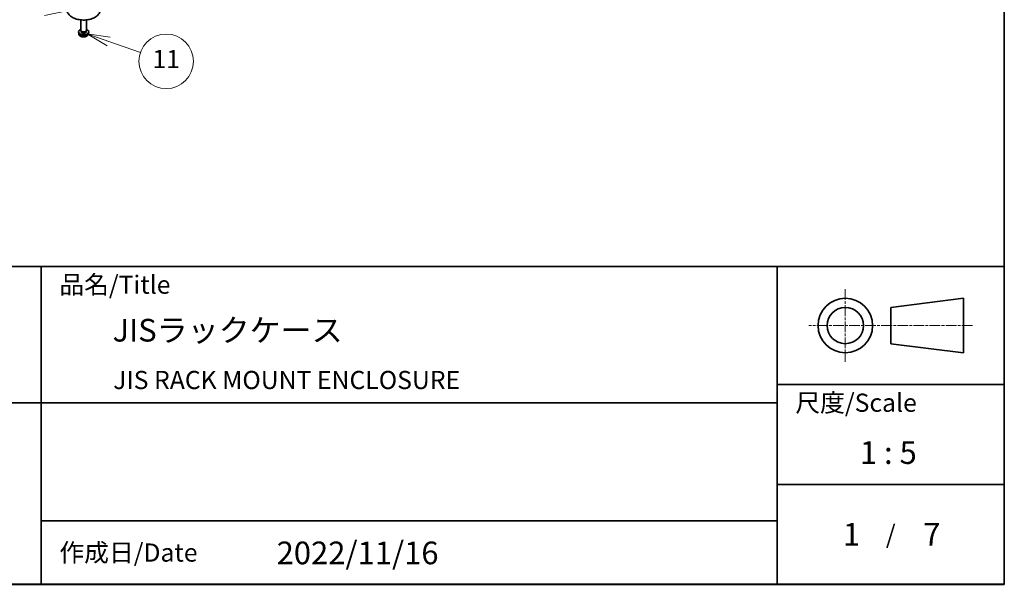
# Model space of a CAD drawing. Units: millimetres. Extents: x 72 to 10690, y 40 to 1586.
# Drawn here: x 1486 to 2027, y 40 to 351 of the extents above; entities that cross this region are included whole.
import ezdxf

# ---------------------------------------------------------------- set-up
doc = ezdxf.new("R2010")
doc.units = ezdxf.units.MM
doc.header["$LTSCALE"] = 5
doc.linetypes.add('CHAIN', pattern=[0.3543, 0.2362, -0.0295, 0.0591, -0.0295])
for name, color, linetype, lineweight in [('Border (ISO)', 7, 'Continuous', 35), ('Symbol (TK)', 100, 'Continuous', 18), ('Title (ISO)', 7, 'Continuous', 35), ('Visible (ISO)', 7, 'Continuous', 35), ('Visible Narrow (ISO)', 7, 'Continuous', 25)]:
    doc.layers.add(name, color=color, linetype=linetype, lineweight=lineweight)
doc.styles.add('Note Text (TK)', font='txt')
doc.styles.add('Note Text (TK2)', font='txt')
doc.styles.add('文字スタイル67', font='arial.ttf')

# ---------------------------------------------------------------- blocks, each defined once
blk = doc.blocks.new('図面枠 tk図枠')
at = {"layer": 'Border (ISO)'}
for p in [(405.5, 289), (14.5, 8)]:
    blk.add_line(p, (405.5, 8), dxfattribs=at)
blk = doc.blocks.new('表題欄 tk表題欄')
at = {"layer": 'Title (ISO)'}
for p, q in [((74.71, 244.05), (255.71, 244.05)), ((149.71, 244.05), (149.71, 209.05)), ((230.71, 244.05), (230.71, 209.05)), ((255.71, 244.05), (255.71, 209.05)), ((243.21, 239.55), (251.21, 240.55)), ((243.21, 239.55), (243.21, 235.55)), ((251.21, 234.55), (251.21, 240.55)), ((243.21, 235.55), (251.21, 234.55)), ((230.71, 231.05), (255.71, 231.05)), ((74.71, 229.05), (230.71, 229.05)), ((230.71, 220.05), (255.71, 220.05)), ((149.71, 216.05), (230.71, 216.05)), ((255.71, 209.05), (74.71, 209.05))]:
    blk.add_line(p, q, dxfattribs=at)
at = {"layer": 'Title (ISO)', "color": 4, "linetype": 'CHAIN', "lineweight": 18}
for p, q in [((238.21, 241.55), (238.21, 233.55)), ((252.21, 237.55), (234.21, 237.55))]:
    blk.add_line(p, q, dxfattribs=at)
at = {"layer": 'Title (ISO)'}
for radius in [3, 2]:
    blk.add_circle((238.21, 237.55), radius, dxfattribs=at)
at = {"layer": 'Title (ISO)', "color": 1, "char_height": 2, "attachment_point": 4, "line_spacing_factor": 1.5, "style": 'Note Text (TK)'}
for s, insert in [('\\fＭＳ Ｐゴシック|b0|i0;\\H2.0000;品名/Title', (151.71, 242.05)), ('\\fＭＳ Ｐゴシック|b0|i0;\\H2.0000;尺度/Scale', (232.71, 229.05)), ('\\fＭＳ Ｐゴシック|b0|i0;\\H2.0000;作成日/Date', (151.71, 212.55))]:
    blk.add_mtext(s, dxfattribs=dict(at, insert=insert))
at = {"layer": 'Title (ISO)', "color": 7, "insert": (243.21, 214.55), "char_height": 2, "attachment_point": 5, "line_spacing_factor": 1.5, "style": 'Note Text (TK)'}
blk.add_mtext('\\fＭＳ Ｐゴシック|b0|i0;\\H2.0000;/', dxfattribs=at)
at = {"layer": 'Title (ISO)', "color": 7}
for tag, p, height, style in [('<品名>_001', (157.57, 235.78), 2.5, 'Note Text (TK)'), ('<Title>_001', (157.63, 230.55), 2, '文字スタイル67'), ('<尺度>_001', (239.81, 222.31), 2.5, 'Note Text (TK)'), ('<ページ_No.>_001', (237.95, 213.3), 2.5, 'Note Text (TK)'), ('<総ページ数>_001', (246.79, 213.3), 2.5, 'Note Text (TK)'), ('作成日_001', (175.62, 211.28), 2.5, 'Note Text (TK)')]:
    blk.add_attdef(tag, p, '', height=height, dxfattribs=dict(at, style=style))
blk = doc.blocks.new('バルーン4')
at = {"layer": 'Symbol (TK)', "color": 100}
for p, q in [((302.36, 71.13), (299.86, 71.65)), ((299.86, 71.15), (294.36, 71.19)), ((299.85, 70.65), (302.36, 71.13)), ((299.86, 71.15), (302.36, 71.13))]:
    blk.add_line(p, q, dxfattribs=at)
at = {"layer": 'Symbol (TK)'}
blk.add_circle((291.36, 71.21), 3, dxfattribs=at)
at = {"layer": 'Symbol (TK)', "color": 7, "insert": (291.36, 71.2), "char_height": 2, "attachment_point": 5, "line_spacing_factor": 0.25, "style": 'Note Text (TK2)'}
blk.add_mtext('8', dxfattribs=at)
blk = doc.blocks.new('バルーン5')
at = {"layer": 'Symbol (TK)', "color": 100}
for p, q in [((306.93, 67.78), (304.57, 68.6)), ((307.09, 68.25), (304.57, 68.6)), ((304.57, 68.6), (306.77, 67.31)), ((306.93, 67.78), (310.43, 66.57))]:
    blk.add_line(p, q, dxfattribs=at)
at = {"layer": 'Symbol (TK)'}
blk.add_circle((313.26, 65.59), 3, dxfattribs=at)
at = {"layer": 'Symbol (TK)', "color": 7, "insert": (313.26, 65.58), "char_height": 2, "attachment_point": 5, "line_spacing_factor": 0.25, "style": 'Note Text (TK2)'}
blk.add_mtext('11', dxfattribs=at)

msp = doc.modelspace()

# ---------------------------------------------------------------- linework, layer by layer
at = {"layer": 'Visible (ISO)'}
for p, q in [((1519.3655, 344.9596), (1519.3655, 350.7584)), ((1522.3655, 344.9596), (1522.3655, 350.7584)), ((1518.1571, 343.2394), (1518.0708, 344.0431)), ((1519.6056, 344.4345), (1519.4622, 344.6537)), ((1519.5187, 344.1431), (1519.5187, 344.5673)), ((1522.1254, 344.4345), (1522.2687, 344.6537)), ((1522.2122, 344.1431), (1522.2122, 344.5673)), ((1523.5738, 343.2394), (1523.6601, 344.0431))]:
    msp.add_line(p, q, dxfattribs=at)
for centre, major_axis, start_param, end_param in [((1520.8655, 344.1431), (-2.8, 0), 5.27774241, 10.43022086), ((1520.8655, 344.9596), (-1.5, 0), 0, 3.14159265), ((1520.8655, 344.1431), (-1.3468, 0), 0, 3.14159265), ((1520.8655, 344.7092), (-1.3468, 0), 0.36108988, 2.78050277)]:
    msp.add_ellipse(centre, major_axis=major_axis, ratio=0.57735027, start_param=start_param, end_param=end_param, dxfattribs=at)
for points, knots in [([(1511.7899, 355.6345), (1511.9074, 355.063), (1512.1571, 354.518), (1512.9052, 353.4649), (1513.4315, 352.9692), (1514.7251, 352.0783), (1515.5114, 351.6953), (1517.2344, 351.1032), (1518.1719, 350.8956), (1520.0968, 350.6715), (1521.0835, 350.6537), (1523.0174, 350.8066), (1523.9644, 350.9771), (1525.7359, 351.4979), (1526.5595, 351.8491), (1527.9976, 352.7182), (1528.6133, 353.2369), (1529.5061, 354.3768), (1529.8082, 354.9882), (1529.941, 355.6345)], [5.6159128, 5.6159128, 5.6159128, 5.6159128, 5.88696392, 5.88696392, 6.19547413, 6.19547413, 6.53172567, 6.53172567, 6.86961171, 6.86961171, 7.20472641, 7.20472641, 7.53955919, 7.53955919, 7.87683866, 7.87683866, 8.21470615, 8.21470615, 8.52125414, 8.52125414, 8.52125414, 8.52125414]), ([(1518.1571, 343.2394), (1518.1783, 343.0425), (1518.2341, 342.8531), (1518.4022, 342.4939), (1518.5194, 342.3296), (1518.8133, 342.0132), (1518.9974, 341.8753), (1519.4356, 341.6216), (1519.6961, 341.5226), (1520.2509, 341.3826), (1520.5467, 341.347), (1521.1359, 341.3435), (1521.4291, 341.375), (1522.0022, 341.51), (1522.2823, 341.6134), (1522.7922, 341.91), (1523.0273, 342.0975), (1523.3574, 342.5391), (1523.4715, 342.7605), (1523.5516, 343.0838), (1523.5654, 343.1611), (1523.5738, 343.2394)], [0.84730152, 0.84730152, 0.84730152, 0.84730152, 1.04922566, 1.04922566, 1.27771777, 1.27771777, 1.5693774, 1.5693774, 1.94412415, 1.94412415, 2.34597385, 2.34597385, 2.74360916, 2.74360916, 3.1452975, 3.1452975, 3.51959351, 3.51959351, 3.78480389, 3.78480389, 3.86508746, 3.86508746, 3.86508746, 3.86508746])]:
    msp.add_open_spline(points, degree=3, knots=knots, dxfattribs=at)
at = {"layer": 'Visible Narrow (ISO)'}
msp.add_ellipse((1520.8655, 343.3363), major_axis=(2.7135, 0), ratio=0.57735027, start_param=3.20349601, end_param=6.22128195, dxfattribs=at)

# ---------------------------------------------------------------- block references
at = {"xscale": 5, "yscale": 5, "zscale": 5}
msp.add_blockref('図面枠 tk図枠', (0, 0), dxfattribs=at)
ref = msp.add_blockref('表題欄 tk表題欄', (748.9559, -1005.2637), dxfattribs=dict(xscale=5, yscale=5, zscale=5))
ref.add_attrib('<品名>_001', 'JISラックケース', (1536.7898, 173.6435), dxfattribs={"layer": 'Title (ISO)', "color": 7, "height": 12.5, "style": 'Note Text (TK)'})
ref.add_attrib('<尺度>_001', '1 : 5', (1948.0256, 106.2855), dxfattribs={"layer": 'Title (ISO)', "color": 7, "height": 12.5, "style": 'Note Text (TK)'})
ref.add_attrib('作成日_001', '2022/11/16', (1627.081, 51.0369), dxfattribs={"layer": 'Title (ISO)', "color": 7, "height": 12.5, "style": 'Note Text (TK)'})
ref.add_attrib('<Title>_001', 'JIS RACK MOUNT ENCLOSURE', (1537.1248, 147.4966), dxfattribs={"layer": 'Title (ISO)', "color": 7, "height": 10, "style": '文字スタイル67'})
ref.add_attrib('<ページ_No.>_001', '1', (1938.7003, 61.25), dxfattribs={"layer": 'Title (ISO)', "color": 7, "height": 12.5, "style": 'Note Text (TK)'})
ref.add_attrib('<総ページ数>_001', '7', (1982.919, 61.25), dxfattribs={"layer": 'Title (ISO)', "color": 7, "height": 12.5, "style": 'Note Text (TK)'})
at = {"layer": 'Symbol (TK)', "xscale": 5, "yscale": 5, "zscale": 5}
for name in ['バルーン4', 'バルーン5']:
    msp.add_blockref(name, (0, 0), dxfattribs=at)

doc.saveas('drawing.dxf')
